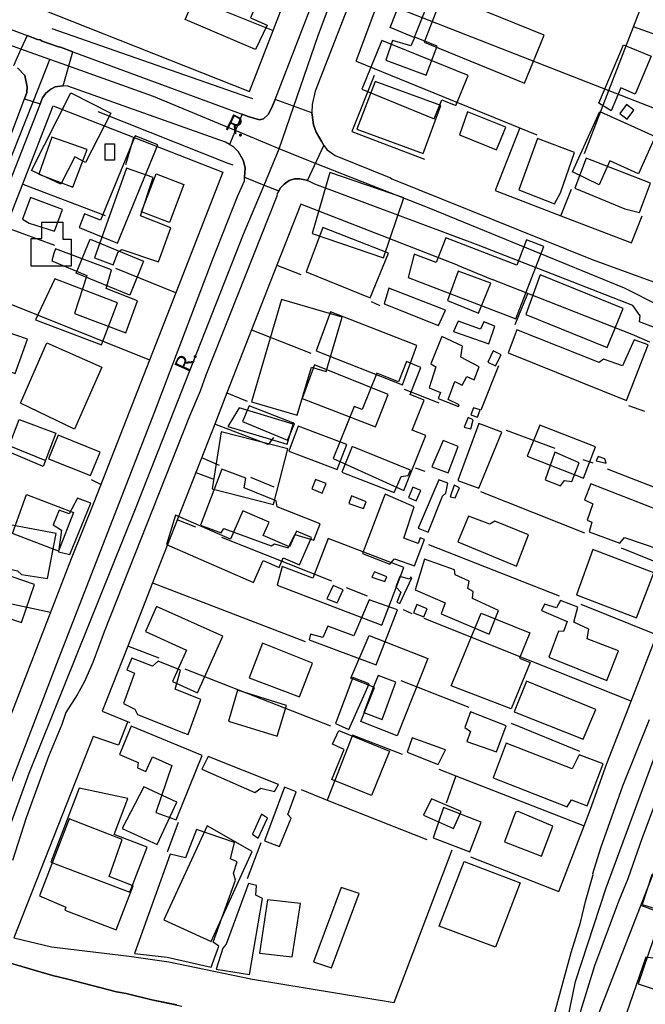
# Model space of a CAD drawing. Units: millimetres. Extents: x 187945 to 190368, y 1671513 to 1674304.
# Drawn here: x 189915 to 190007, y 1673314 to 1673459 of the extents above; entities that cross this region are included whole.
import ezdxf
from ezdxf.enums import TextEntityAlignment as Align

# ---------------------------------------------------------------- set-up
doc = ezdxf.new("R2010")
doc.units = ezdxf.units.MM
doc.header["$MEASUREMENT"] = 0
for name, color, linetype in [('EDIFICAÇÃO_REFERENCIAL', 30, 'Continuous'), ('IMAGEM', 7, 'Continuous'), ('V-CRUZAMENTO', 1, 'Continuous'), ('V-EDIFICACAO', 2, 'Continuous'), ('V-EIXO_DE_LOGRADOURO', 3, 'Continuous'), ('V-LOTE', 1, 'Continuous'), ('V-NOME_DOS_LOGRADOUROS', 7, 'Continuous'), ('V-QUADRA', 4, 'Continuous'), ('V-TESTADA', 140, 'Continuous'), ('V-VALETA', 6, 'Continuous')]:
    doc.layers.add(name, color=color, linetype=linetype)
picture_1 = doc.add_image_def('image1.jpg', size_in_pixel=(4023, 4630))

msp = doc.modelspace()

# ---------------------------------------------------------------- linework, layer by layer
at = {"layer": 'EDIFICAÇÃO_REFERENCIAL'}
for points in [[(189949.68, 1673454.8), (189939.35, 1673459.18), (189940.21, 1673461.21), (189937.78, 1673462.24), (189940.09, 1673467.67), (189950.56, 1673463.22), (189948.94, 1673459.42), (189951.43, 1673458.37)], [(189969.51, 1673458.03), (189972.2, 1673464.88), (189975.78, 1673463.48), (189973.05, 1673456.53)], [(189974.49, 1673455.88), (189989.29, 1673449.83), (189992.17, 1673456.87), (189977.25, 1673462.97)], [(189965.36, 1673448.93), (189976, 1673444.59), (189977.13, 1673447.36), (189979.16, 1673446.54), (189980.96, 1673450.96), (189968.3, 1673456.12)], [(190000.22, 1673446.89), (190003.85, 1673455.49), (190007.9, 1673453.78), (190005.56, 1673448.23), (190003.43, 1673449.13), (190002, 1673445.74)], [(189916.73, 1673437.01), (189922.54, 1673448.42), (189928.39, 1673445.44), (189924.69, 1673438.18), (189923.12, 1673438.99), (189921.08, 1673434.99)], [(189979.69, 1673442.22), (189985.17, 1673440.01), (189986.52, 1673443.35), (189980.86, 1673445.63)], [(189996.32, 1673436.8), (190000.35, 1673445.68), (190008.5, 1673441.97), (190006.02, 1673436.51), (190001.83, 1673438.41), (190000.23, 1673434.88)], [(189923.74, 1673428.6), (189929.4, 1673426.28), (189935.32, 1673440.74), (189931.99, 1673442.11), (189926.89, 1673429.66), (189924.52, 1673430.63)], [(189927.6, 1673440.91), (189928.93, 1673440.91), (189928.93, 1673438.51), (189927.6, 1673438.51)], [(189932.94, 1673430.9), (189935.08, 1673436.5), (189939.17, 1673434.94), (189937.03, 1673429.32)], [(189958.01, 1673427.71), (189968.51, 1673424.15), (189971.51, 1673432.98), (189960.61, 1673436.68)], [(189916.67, 1673422.91), (189916.67, 1673426.99), (189918.24, 1673426.99), (189918.24, 1673429.39), (189921.36, 1673429.39), (189921.36, 1673426.87), (189922.56, 1673426.87), (189922.56, 1673422.91)], [(189931.22, 1673418.67), (189923.32, 1673421.89), (189925.36, 1673426.88), (189933.23, 1673423.67)], [(189972.15, 1673421.25), (189987.99, 1673415.16), (189992.09, 1673425.82), (189989.56, 1673426.79), (189988.13, 1673423.05), (189977.69, 1673427.07), (189976.29, 1673423.44), (189973.04, 1673424.69)], [(189989.47, 1673415.81), (190001.42, 1673410.94), (190003.76, 1673416.68), (189991.56, 1673421.65)], [(189917.34, 1673415.04), (189927.02, 1673411.34), (189929.39, 1673417.54), (189920.17, 1673421.07)], [(189949.09, 1673402.97), (189955.83, 1673400.99), (189957.91, 1673408.06), (189960.08, 1673407.42), (189962.42, 1673415.4), (189953.53, 1673418.01)], [(189915.11, 1673402.78), (189919, 1673411.63), (189927.08, 1673408.08), (189923.08, 1673398.96)], [(189971.51, 1673389.95), (189974.74, 1673398.01), (189972.75, 1673398.8), (189974.52, 1673403.21), (189972.43, 1673404.04), (189974.03, 1673408.04), (189971.91, 1673408.89), (189970.71, 1673405.9), (189967.52, 1673407.18), (189965.37, 1673401.83), (189964.19, 1673402.3), (189961.12, 1673394.62)], [(189945.64, 1673399.35), (189954.33, 1673396.73), (189955.23, 1673399.7), (189947.27, 1673402.1)], [(189913.15, 1673395.72), (189914.93, 1673400.39), (189920.32, 1673398.34), (189918.47, 1673393.46)], [(189943.34, 1673390.18), (189952.36, 1673387.89), (189954.44, 1673396.05), (189944.62, 1673398.54)], [(189989.66, 1673394.98), (189997.93, 1673391.76), (189999.73, 1673396.37), (189991.53, 1673399.56)], [(189916, 1673389.36), (189922.91, 1673386.71), (189920.72, 1673381), (189913.94, 1673383.6)], [(189936.62, 1673381.99), (189949.41, 1673376.42), (189950.82, 1673379.66), (189953.17, 1673378.63), (189953.77, 1673380.03), (189956.16, 1673378.99), (189957.91, 1673383.01), (189955.71, 1673383.96), (189954.7, 1673381.63), (189950.84, 1673383.3), (189951.69, 1673385.25), (189947.83, 1673386.93), (189946.03, 1673382.78), (189937.94, 1673386.31)], [(189952.89, 1673376), (189968.3, 1673370.13), (189971.53, 1673378.63), (189960.36, 1673382.89), (189958.14, 1673377.05), (189953.64, 1673378.77)], [(189905.1, 1673373.94), (189915.26, 1673370.5), (189917.16, 1673376.12), (189907.27, 1673379.47)], [(189933.49, 1673369.19), (189939.54, 1673366.47), (189937.46, 1673361.83), (189941.16, 1673360.17), (189944.9, 1673368.49), (189935.12, 1673372.89)], [(189978.49, 1673361.2), (189982.89, 1673371.89), (189990.03, 1673369), (189988.51, 1673365.26), (189990.08, 1673364.63), (189987.33, 1673357.84)], [(189966.44, 1673368.63), (189975.05, 1673365.2), (189970.52, 1673353.85), (189965.2, 1673355.98), (189967.19, 1673360.94), (189963.74, 1673362.32)], [(189945.7, 1673356), (189952.86, 1673353.78), (189954.26, 1673358.32), (189947.05, 1673360.56)], [(189961.93, 1673354.63), (189969.41, 1673351.61), (189966.76, 1673345.06), (189960.93, 1673347.41), (189962.72, 1673351.85), (189961.01, 1673352.65)], [(189930.09, 1673340.24), (189935.24, 1673337.87), (189938.12, 1673344.12), (189933.26, 1673346.36)], [(189923.75, 1673346.18), (189919.58, 1673335.29), (189931.2, 1673330.85), (189933.74, 1673337.5), (189928.88, 1673339.35), (189930.89, 1673344.62)], [(189974.39, 1673342.18), (189978.84, 1673340.23), (189979.93, 1673342.71), (189975.61, 1673344.61)], [(189942.57, 1673340.64), (189936.23, 1673326.78), (189943.16, 1673323.61), (189949.22, 1673336.84)], [(189976.73, 1673325.85), (189980.4, 1673335.38), (189988.63, 1673332.21), (189985.01, 1673322.79)], [(190008.48, 1673326.63), (190018.35, 1673323.43), (190018.75, 1673324.65), (190022.43, 1673323.46), (190023.98, 1673328.21), (190007.98, 1673333.4), (190006.57, 1673329.07), (190009.13, 1673328.24)], [(190008.96, 1673326.16), (190006, 1673317.4), (190010.88, 1673315.75), (190013.76, 1673324.27)]]:
    msp.add_lwpolyline(points, close=True, dxfattribs=at)
at = {"layer": 'V-CRUZAMENTO'}
for points in [[(189914.67, 1673452.1), (189915.77, 1673450.94), (189916.08, 1673449.27), (189916.08, 1673449.27), (189916.06, 1673448.46), (189915.71, 1673447.53), (189915.71, 1673447.53), (189918, 1673446.78), (189918, 1673446.78), (189918.35, 1673447.68), (189918.86, 1673448.38), (189919.57, 1673448.96), (189920.24, 1673449.27), (189920.57, 1673449.32), (189920.57, 1673449.32), (189921.38, 1673449.45), (189921.38, 1673449.45), (189922.83, 1673454.46), (189922.83, 1673454.46), (189921.02, 1673455.13), (189920.69, 1673455.16), (189918.29, 1673456), (189918, 1673456.19), (189917.61, 1673456.26), (189916.09, 1673456.83), (189916.09, 1673456.83), (189915.18, 1673454.82), (189915.18, 1673454.82), (189914.07, 1673452.38)], [(189938.11, 1673314.27), (189934.42, 1673315.04), (189930.66, 1673315.97), (189929.24, 1673316.21), (189922.08, 1673318.05), (189922.08, 1673318.05), (189919.83, 1673318.63), (189912.46, 1673320.76)]]:
    msp.add_lwpolyline(points, dxfattribs=at)
msp.add_lwpolyline([(189954.64, 1673435.51), (189955.42, 1673435.75), (189956.2, 1673435.77), (189957.19, 1673435.59), (189957.32, 1673435.53), (189957.32, 1673435.53), (189959.75, 1673440.67), (189959.75, 1673440.67), (189959.44, 1673441.2), (189959.44, 1673441.2), (189958.6, 1673442.65), (189958.23, 1673443.72), (189958.01, 1673445.19), (189958.01, 1673445.19), (189957.97, 1673445.47), (189957.97, 1673445.47), (189952.57, 1673447.41), (189952.57, 1673447.41), (189952.21, 1673446.48), (189951.62, 1673445.26), (189950.86, 1673444.57), (189950.29, 1673444.43), (189948.62, 1673444.95), (189947.97, 1673445.19), (189947.97, 1673445.19), (189947.74, 1673445.27), (189947.74, 1673445.27), (189945.89, 1673440.82), (189945.89, 1673440.82), (189946.43, 1673440.52), (189947.13, 1673439.79), (189947.89, 1673438.53), (189948.18, 1673437.36), (189948.09, 1673435.99), (189948.09, 1673435.99), (189950.95, 1673434.85), (189950.95, 1673434.85), (189953.12, 1673433.98), (189953.12, 1673433.98), (189953.39, 1673434.43), (189953.91, 1673435), (189954.64, 1673435.51)], close=True, dxfattribs=at)
at = {"layer": 'V-EDIFICACAO'}
for points in [[(189969.87, 1673456.1), (189968.87, 1673453.22), (189974.78, 1673451.01), (189976.4, 1673455.29), (189973.15, 1673456.59), (189972.54, 1673455.33), (189969.87, 1673456.1)], [(189967.28, 1673450.1), (189964.62, 1673443.07), (189964.62, 1673443.07), (189974.35, 1673439.49), (189976.98, 1673446.53), (189967.28, 1673450.1)], [(190004.28, 1673446.71), (190003.29, 1673445.38), (190004.39, 1673444.56), (190005.35, 1673445.88), (190004.28, 1673446.71)], [(189919.73, 1673441.89), (189917.81, 1673436.47), (189922.81, 1673434.52), (189924.95, 1673440.07), (189919.73, 1673441.89)], [(189988.41, 1673434.16), (189993.67, 1673432.09), (189994.54, 1673433.71), (189996.62, 1673439.65), (189991.2, 1673441.69), (189988.41, 1673434.16)], [(189998.34, 1673438.8), (189996.68, 1673434.39), (190004.02, 1673431.37), (190006.19, 1673430.79), (190007.82, 1673435.14), (189998.34, 1673438.8)], [(189926.02, 1673424.13), (189928.75, 1673423.13), (189929.5, 1673425.01), (189930.02, 1673425.37), (189935.4, 1673423.58), (189937.25, 1673428.55), (189932.78, 1673430.3), (189934.66, 1673435.98), (189930.73, 1673437.34), (189926.02, 1673424.13)], [(189916.58, 1673433.03), (189915.44, 1673429.81), (189916.38, 1673429.23), (189920.12, 1673428.06), (189921.29, 1673431.27), (189916.58, 1673433.03)], [(189959.62, 1673428.61), (189957.15, 1673422.09), (189957.15, 1673422.09), (189966.56, 1673418.26), (189966.56, 1673418.26), (189969.26, 1673424.82), (189959.62, 1673428.61)], [(189920.27, 1673425.45), (189920.02, 1673424.78), (189919.71, 1673423.72), (189924.86, 1673421.54), (189923.07, 1673415.95), (189930.63, 1673413.13), (189932.35, 1673417.8), (189927.74, 1673419.65), (189928.52, 1673422.38), (189920.27, 1673425.45)], [(189979.51, 1673422.19), (189977.96, 1673417.87), (189982.51, 1673416.02), (189982.51, 1673416.02), (189984.32, 1673420.4), (189979.51, 1673422.19)], [(189969.32, 1673419.69), (189968.61, 1673417.38), (189968.61, 1673417.38), (189976.6, 1673414.2), (189976.6, 1673414.2), (189977.65, 1673416.46), (189977.65, 1673416.46), (189969.32, 1673419.69)], [(189960.75, 1673416.18), (189958.64, 1673410.47), (189971.3, 1673405.46), (189971.3, 1673405.46), (189973.41, 1673411.25), (189960.75, 1673416.18)], [(189982.79, 1673413.65), (189979.51, 1673414.85), (189978.83, 1673413.31), (189978.83, 1673413.31), (189984.01, 1673411.51), (189984.01, 1673411.51), (189984.9, 1673414.1), (189983.3, 1673414.73), (189982.79, 1673413.65)], [(189911.68, 1673413.72), (189910.09, 1673408.72), (189914.34, 1673407.16), (189916.16, 1673412.19), (189911.68, 1673413.72)], [(190000.87, 1673409.24), (190000.25, 1673408.75), (189988.15, 1673413.55), (189986.88, 1673410.18), (190004.28, 1673403.17), (190007.46, 1673411.35), (190005.38, 1673412.09), (190003.69, 1673408.26), (190000.87, 1673409.24)], [(189977.12, 1673412.56), (189977.12, 1673412.56), (189975.49, 1673408.55), (189976.24, 1673408.1), (189975.23, 1673405.05), (189976.89, 1673404.34), (189976.58, 1673403.46), (189979.55, 1673402.26), (189979.68, 1673402.55), (189978.05, 1673403.33), (189979, 1673405.96), (189979, 1673405.96), (189980.1, 1673405.44), (189980.8, 1673406.67), (189981.88, 1673406.22), (189982.6, 1673408.1), (189979.9, 1673409.56), (189980.13, 1673411.15), (189977.12, 1673412.56)], [(189984.68, 1673410.46), (189983.86, 1673408.8), (189985.02, 1673408.24), (189985.82, 1673409.9), (189984.68, 1673410.46)], [(189958.35, 1673408.39), (189956.57, 1673403.46), (189956.57, 1673403.46), (189967.34, 1673399.27), (189967.34, 1673399.27), (189969.23, 1673404.04), (189958.35, 1673408.39)], [(189948.78, 1673402.39), (189947.77, 1673400.08), (189954.38, 1673397.34), (189954.38, 1673397.34), (189955.45, 1673399.74), (189955.2, 1673399.86), (189948.78, 1673402.39)], [(189981.75, 1673402.11), (189981.37, 1673401.08), (189982.36, 1673400.69), (189982.76, 1673401.81), (189981.75, 1673402.11)], [(189980.96, 1673400.67), (189980.38, 1673399.24), (189980.97, 1673399.08), (189981.36, 1673398.98), (189981.72, 1673400.34), (189980.96, 1673400.67)], [(189955.98, 1673399.37), (189954.59, 1673395.7), (189961.69, 1673393.04), (189963.12, 1673396.68), (189955.98, 1673399.37)], [(189979.45, 1673391.42), (189982.53, 1673390.28), (189982.53, 1673390.28), (189985.91, 1673398.53), (189982.53, 1673399.79), (189979.45, 1673391.42)], [(189920.64, 1673398.07), (189919.24, 1673394.6), (189925.44, 1673392.16), (189926.84, 1673395.57), (189920.64, 1673398.07)], [(189977.31, 1673397.29), (189977.31, 1673397.29), (189975.62, 1673393.43), (189978.03, 1673392.51), (189978.03, 1673392.51), (189979.51, 1673396.38), (189977.31, 1673397.29)], [(189963.93, 1673396.42), (189963.93, 1673396.42), (189962.41, 1673392.65), (189970.07, 1673389.63), (189971.14, 1673392), (189972.15, 1673392.13), (189972.5, 1673392.94), (189963.93, 1673396.42)], [(189993.74, 1673395.55), (189993.74, 1673395.55), (189992.3, 1673391.48), (189994.57, 1673390.61), (189995.16, 1673391.42), (189996.23, 1673391.25), (189997.3, 1673393.98), (189993.74, 1673395.55)], [(190000.09, 1673394.92), (189999.83, 1673394.27), (190001.26, 1673393.95), (190001.07, 1673394.6), (190000.09, 1673394.92)], [(189948.03, 1673390.31), (189948.26, 1673391.74), (189944.72, 1673393.07), (189941.6, 1673384.83), (189944.62, 1673383.72), (189945.04, 1673384.34), (189951.99, 1673381.78), (189952.48, 1673382.07), (189954.52, 1673381.48), (189955.5, 1673383.46), (189958.29, 1673382.62), (189959.2, 1673385.02), (189952.87, 1673387.55), (189952.74, 1673388.43), (189948.03, 1673390.31)], [(189958.51, 1673391.56), (189957.99, 1673390.17), (189959.48, 1673389.53), (189960.08, 1673390.94), (189958.51, 1673391.56)], [(189973.64, 1673384.37), (189973.64, 1673384.37), (189975.1, 1673383.82), (189977.18, 1673389.11), (189977.7, 1673389.53), (189977.99, 1673391), (189976.66, 1673391.51), (189973.64, 1673384.37)], [(189972.83, 1673390.44), (189972.21, 1673388.89), (189973.31, 1673388.43), (189974, 1673389.92), (189972.83, 1673390.44)], [(189978.35, 1673389.02), (189979.06, 1673388.85), (189979.71, 1673390.31), (189978.93, 1673390.7), (189978.35, 1673389.02)], [(189999.05, 1673390.93), (189998.1, 1673388.57), (189998.1, 1673388.57), (189999.31, 1673387.98), (189998.51, 1673385.56), (189999.15, 1673385.25), (189998.79, 1673383.85), (190003.31, 1673382.2), (190003.99, 1673383.04), (190009.18, 1673381.26), (190011.1, 1673386.22), (189999.05, 1673390.93)], [(189922.29, 1673386.48), (189920.83, 1673387.04), (189919.92, 1673384.89), (189919.92, 1673384.89), (189921.16, 1673384.11), (189920.73, 1673380.93), (189922.39, 1673380.51), (189925.45, 1673388.07), (189925.45, 1673388.07), (189923.53, 1673388.79), (189922.29, 1673386.48)], [(189963.8, 1673389.14), (189963.42, 1673388.01), (189965.56, 1673387.29), (189965.95, 1673388.27), (189963.8, 1673389.14)], [(189968.77, 1673389.38), (189968.64, 1673389.05), (189965.43, 1673380.67), (189969.45, 1673379.08), (189969.45, 1673379.08), (189970.13, 1673379.86), (189973.09, 1673378.86), (189973.09, 1673378.86), (189974.58, 1673382.72), (189973.93, 1673382.98), (189973.61, 1673382.12), (189973.61, 1673382.12), (189971.53, 1673382.91), (189973.06, 1673387.52), (189968.77, 1673389.38)], [(189908.59, 1673385.83), (189908.17, 1673383.66), (189910.48, 1673383.14), (189910.22, 1673380.74), (189912.52, 1673380.09), (189912.55, 1673378.6), (189914.7, 1673378.11), (189915.25, 1673377.59), (189919.08, 1673376.97), (189920.38, 1673383.59), (189908.59, 1673385.83)], [(189984.9, 1673385.41), (189984.16, 1673384.99), (189981.01, 1673386.16), (189979.48, 1673382.39), (189988.08, 1673378.82), (189989.87, 1673383.4), (189984.9, 1673385.41)], [(189999.31, 1673381.23), (189996.91, 1673374.57), (189996.91, 1673374.57), (190005.74, 1673371.19), (190005.74, 1673371.19), (190008.27, 1673377.82), (189999.31, 1673381.23)], [(189974.58, 1673379.83), (189974.58, 1673379.83), (189973.18, 1673375.32), (189977.62, 1673373.4), (189977.62, 1673373.4), (189977.01, 1673371.78), (189984.05, 1673368.81), (189984.05, 1673368.81), (189985.45, 1673372.27), (189981.62, 1673374.05), (189981.72, 1673375.09), (189980.94, 1673375.51), (189981.14, 1673376.58), (189979.09, 1673377.53), (189978.99, 1673378.24), (189974.58, 1673379.83)], [(189967.2, 1673377.95), (189966.82, 1673377.2), (189968.74, 1673376.57), (189968.84, 1673376.81), (189969.01, 1673377.24), (189967.2, 1673377.95)], [(189970.95, 1673377.27), (189970.33, 1673375.74), (189971.08, 1673374.99), (189970.51, 1673373.52), (189970.91, 1673373.31), (189972.7, 1673377.1), (189972.51, 1673377.17), (189972.37, 1673376.91), (189970.95, 1673377.27)], [(189961.11, 1673375.97), (189960.2, 1673373.99), (189961.73, 1673373.4), (189962.57, 1673375.32), (189961.11, 1673375.97)], [(189966.43, 1673373.86), (189964.16, 1673368.57), (189960.33, 1673369.96), (189959.62, 1673368.31), (189957.8, 1673368.79), (189957.57, 1673367.95), (189967.47, 1673364.28), (189967.47, 1673364.28), (189970.59, 1673372.4), (189966.43, 1673373.86)], [(189973.44, 1673373.17), (189972.93, 1673371.96), (189974.45, 1673371.36), (189974.95, 1673372.52), (189973.44, 1673373.17)], [(189996.52, 1673370.58), (189997.11, 1673372.75), (189994.54, 1673373.76), (189993.96, 1673372.66), (189992.21, 1673373.21), (189991.79, 1673372.26), (189991.79, 1673372.26), (189995.52, 1673370.68), (189995, 1673369.18), (189994.28, 1673369.22), (189992.85, 1673365.42), (190001.39, 1673362.01), (190003.08, 1673366.33), (189998.47, 1673368.14), (189998.73, 1673369.54), (189996.52, 1673370.58)], [(189950.7, 1673367.49), (189950.7, 1673367.49), (189948.74, 1673362.37), (189956.18, 1673359.58), (189956.18, 1673359.58), (189958.06, 1673364.54), (189950.7, 1673367.49)], [(189937.9, 1673360.71), (189938.65, 1673363.5), (189935.37, 1673364.83), (189934.53, 1673364.12), (189931.51, 1673365.29), (189931.51, 1673365.29), (189930.78, 1673363.57), (189931.9, 1673363.05), (189930.28, 1673358.6), (189931.96, 1673357.79), (189932.35, 1673357.01), (189939.1, 1673354.29), (189939.78, 1673354.05), (189941.67, 1673359.19), (189937.9, 1673360.71)], [(189961.44, 1673355.65), (189963.42, 1673354.8), (189963.42, 1673354.8), (189966.4, 1673361.49), (189964, 1673362.43), (189961.44, 1673355.65)], [(189967.76, 1673362.72), (189967.05, 1673361.07), (189965.65, 1673357.3), (189968.32, 1673356.27), (189970.33, 1673361.72), (189967.76, 1673362.72)], [(189989.54, 1673361.91), (189987.76, 1673357.37), (189997.92, 1673353.34), (189997.92, 1673353.34), (189999.74, 1673357.73), (189989.54, 1673361.91)], [(189981.33, 1673357.37), (189980.49, 1673355.06), (189981.3, 1673354.51), (189980.76, 1673353.04), (189980.76, 1673353.04), (189985.13, 1673351.49), (189986.59, 1673355.32), (189981.33, 1673357.37)], [(189931.41, 1673355.29), (189929.82, 1673351.46), (189929.68, 1673351.1), (189932.42, 1673349.94), (189932.32, 1673349.16), (189933.54, 1673348.61), (189933.54, 1673348.61), (189934.56, 1673350.75), (189937.38, 1673349.51), (189935.01, 1673342.6), (189938, 1673341.48), (189938, 1673341.48), (189941.86, 1673350.94), (189931.41, 1673355.29)], [(189972.76, 1673353.57), (189972.02, 1673351.43), (189976.56, 1673349.64), (189977.67, 1673351.79), (189977.67, 1673351.79), (189972.76, 1673353.57)], [(189986.56, 1673352.79), (189984.64, 1673347.66), (189984.64, 1673347.66), (189995.54, 1673343.4), (189995.54, 1673343.4), (189996.16, 1673344.45), (189998.5, 1673343.57), (189998.5, 1673343.57), (190000.84, 1673349.71), (189997.33, 1673351.04), (189996.26, 1673349), (189986.56, 1673352.79)], [(189942.71, 1673350.81), (189941.8, 1673348.93), (189941.8, 1673348.93), (189949.59, 1673345.52), (189950.5, 1673346.14), (189952.5, 1673345.65), (189953.09, 1673346.69), (189953.09, 1673346.69), (189942.71, 1673350.81)], [(189951.02, 1673338.41), (189953.22, 1673337.57), (189954.93, 1673341.72), (189954.46, 1673342.28), (189955.68, 1673345.61), (189955.68, 1673345.61), (189953.94, 1673346.3), (189951.02, 1673338.41)], [(189949.26, 1673339.39), (189950.11, 1673338.8), (189951.44, 1673341.76), (189950.59, 1673342.34), (189949.26, 1673339.39)], [(189977.37, 1673343.31), (189975.81, 1673338.84), (189981.22, 1673336.79), (189981.22, 1673336.79), (189982.89, 1673341.17), (189977.37, 1673343.31)], [(189988.34, 1673342.73), (189987.95, 1673342.63), (189986.33, 1673338.25), (189991.75, 1673336.14), (189993.44, 1673340.56), (189988.34, 1673342.73)], [(189922.28, 1673341.67), (189922.28, 1673341.67), (189917.94, 1673330.3), (189921.8, 1673328.68), (189921.66, 1673328.19), (189929.21, 1673325.3), (189931.72, 1673331.78), (189931.72, 1673331.78), (189928.17, 1673333.16), (189930.08, 1673338.61), (189922.28, 1673341.67)], [(189941.02, 1673340.1), (189939.4, 1673335.91), (189937.16, 1673336.47), (189931.87, 1673321.83), (189931.87, 1673321.83), (189936.7, 1673321.31), (189943.16, 1673319.82), (189944.3, 1673322.9), (189943.45, 1673323.52), (189946.76, 1673332.64), (189946.44, 1673333.68), (189947.02, 1673335.33), (189946.02, 1673335.78), (189946.6, 1673338.15), (189941.02, 1673340.1)], [(189945.4, 1673323.19), (189944.88, 1673322.64), (189943.91, 1673319.52), (189948.82, 1673318.75), (189948.82, 1673318.75), (189950.72, 1673329.91), (189949.72, 1673330.43), (189949.85, 1673331.83), (189948.68, 1673332.15), (189945.4, 1673323.19)], [(189962.28, 1673331.53), (189958.23, 1673320.63), (189958.23, 1673320.63), (189960.88, 1673319.75), (189964.95, 1673330.65), (189964.95, 1673330.65), (189962.28, 1673331.53)], [(189951.44, 1673329.75), (189950.3, 1673321.89), (189950.3, 1673321.89), (189955.11, 1673321.34), (189956.31, 1673329.2), (189951.44, 1673329.75)], [(190008.82, 1673322.48), (190008.14, 1673321.18), (190007.14, 1673321.28), (190003.76, 1673311.67), (190004.05, 1673311.34), (190008.66, 1673309.79), (190008.99, 1673309.68), (190009.57, 1673311.25), (190011.16, 1673311.12), (190013.24, 1673316.96), (190012.26, 1673317.54), (190012.69, 1673319.56), (190010.58, 1673320.3), (190010.87, 1673321.7), (190008.82, 1673322.48)]]:
    msp.add_lwpolyline(points, close=True, dxfattribs=at)
at = {"layer": 'V-EIXO_DE_LOGRADOURO'}
for points in [[(189915.18, 1673454.82), (189913.53, 1673455.41), (189892.36, 1673463.55), (189885.17, 1673465.86), (189878.8, 1673468.29), (189877.74, 1673469.27), (189877.08, 1673470.33), (189876.64, 1673471.39), (189876.28, 1673472.59), (189876.28, 1673473.91), (189876.81, 1673475.64), (189879.91, 1673484.22), (189900.37, 1673535), (189909.14, 1673557.38), (189918.35, 1673580.03), (189927.38, 1673603.47), (189936.41, 1673626.56), (189941.45, 1673638.84)], [(189955.3, 1673446.3), (189958.9, 1673456.82), (189965.76, 1673475.24), (189981.44, 1673512.44), (189989.37, 1673531.84), (189996.41, 1673551.24), (190002.64, 1673569.13), (190010.59, 1673589.68)], [(189919.46, 1673453.3), (189915.18, 1673454.82)], [(189917, 1673447.11), (189919.46, 1673453.3)], [(189921.93, 1673452.42), (189919.46, 1673453.3)], [(189946.84, 1673442.82), (189934.7, 1673447.87), (189921.93, 1673452.42)], [(189885.75, 1673367.62), (189895.03, 1673391.79), (189917, 1673447.11)], [(189953.2, 1673440.18), (189955.3, 1673446.3)], [(189953.2, 1673440.18), (189946.84, 1673442.82)], [(189950.95, 1673434.85), (189953.2, 1673440.18)], [(189958.29, 1673438.13), (189954.98, 1673439.44), (189953.2, 1673440.18)], [(190025.23, 1673411.29), (190009.15, 1673417.1), (190003.97, 1673419.69), (189975.26, 1673431.45), (189958.29, 1673438.13)], [(189908.79, 1673325.72), (189909.61, 1673329.76), (189916.38, 1673348.36), (189932.06, 1673387.25), (189947.92, 1673427.65), (189950.95, 1673434.85)], [(189995.18, 1673310.1), (189996.75, 1673317.73), (190001.26, 1673331.49), (190011.99, 1673360.41), (190025.02, 1673396.06), (190028.44, 1673404.08)]]:
    msp.add_lwpolyline(points, dxfattribs=at)
at = {"layer": 'V-LOTE'}
for points in [[(190005.31, 1673458.12), (190014.07, 1673480.75), (190019.95, 1673495.61)], [(189882.38, 1673474.91), (189948.8, 1673448.62)], [(189952.28, 1673457.58), (189955.89, 1673466.88)], [(189939.3, 1673462.81), (189952.28, 1673457.58)], [(189967.81, 1673461.98), (189964.46, 1673453.02)], [(189967.81, 1673461.98), (190001.69, 1673448.76)], [(190001.69, 1673448.76), (190005.31, 1673458.12)], [(190015.06, 1673454.62), (190005.31, 1673458.12)], [(189948.8, 1673448.62), (189952.28, 1673457.58)], [(189964.48, 1673453.07), (189991.09, 1673442.25)], [(189998.1, 1673439.5), (190001.69, 1673448.76)], [(190001.69, 1673448.76), (190034.55, 1673435.94)], [(189912.96, 1673428.61), (189919.94, 1673446.49)], [(189919.94, 1673446.49), (189944.91, 1673436.73)], [(189988.6, 1673443.26), (189984.93, 1673434.05)], [(189930.61, 1673437.88), (189931.81, 1673441.85)], [(189944.91, 1673436.73), (189937.97, 1673418.98)], [(189915.46, 1673435), (189927.59, 1673430.38)], [(189984.93, 1673434.05), (189994.6, 1673430.34)], [(189994.6, 1673430.34), (189996.19, 1673434.24)], [(189956.37, 1673432.05), (189952.84, 1673423.05)], [(189979.43, 1673423.06), (189956.37, 1673432.05)], [(189994.6, 1673430.34), (190005, 1673426.36)], [(190005, 1673426.36), (190006.59, 1673430.32)], [(189920.18, 1673425.94), (189912.96, 1673428.61)], [(189937.97, 1673418.98), (189929.13, 1673422.58)], [(189952.84, 1673423.05), (189949.12, 1673413.56)], [(189952.84, 1673423.05), (189956.36, 1673421.68)], [(190005.12, 1673412.89), (189984.5, 1673420.95)], [(189909.24, 1673419.08), (189934.12, 1673409.15)], [(189937.97, 1673418.98), (189925.92, 1673388.18)], [(189987.87, 1673414.32), (189989.74, 1673418.9)], [(189966.73, 1673417.72), (189967.99, 1673417.13)], [(189949.12, 1673413.56), (189945.48, 1673404.27)], [(189949.12, 1673413.56), (189957.82, 1673410.14)], [(189985.42, 1673408.25), (189982.83, 1673401.74)], [(189945.48, 1673404.27), (189943.69, 1673399.7)], [(189945.48, 1673404.27), (189948.46, 1673403.05)], [(189971.57, 1673404.81), (189976.68, 1673402.81)], [(190004.58, 1673402.44), (190006.92, 1673401.59)], [(189918.77, 1673394.35), (189902.21, 1673401.06)], [(189943.69, 1673399.7), (189934.54, 1673376.36)], [(189952.35, 1673397.7), (189951.57, 1673396.7), (189943.69, 1673399.7)], [(189986.59, 1673398.82), (189993.74, 1673396.15)], [(190004.94, 1673358.97), (190019.48, 1673396.43)], [(189941.77, 1673394.79), (189944.36, 1673393.64)], [(189999.35, 1673393.96), (189997.9, 1673394.44)], [(189973.2, 1673393.27), (189974.62, 1673392.79)], [(190015.97, 1673387.41), (190001.5, 1673393.07)], [(189926.94, 1673390.79), (189925.57, 1673391.5)], [(189940.91, 1673392.6), (189943.43, 1673391.64)], [(189948.95, 1673391.9), (189952.39, 1673390.49)], [(189998.12, 1673383.64), (189982.83, 1673389.72)], [(189940.92, 1673384.55), (189938.18, 1673385.63)], [(189960.94, 1673376.58), (189944.73, 1673383.01)], [(189994.43, 1673374.37), (189975.17, 1673381.95)], [(190012.29, 1673377.92), (190003.54, 1673381.44)], [(189922.59, 1673379.89), (189904.58, 1673333.48)], [(189919.52, 1673371.99), (189898.87, 1673376.41)], [(189934.54, 1673376.36), (189930.9, 1673367.06)], [(189934.54, 1673376.36), (189957.02, 1673367.7)], [(189966.16, 1673374.4), (189963.09, 1673375.62)], [(189972.75, 1673371.81), (189971.46, 1673372.4)], [(190008.71, 1673368.7), (189997.62, 1673373.15)], [(190004.94, 1673358.97), (189974.53, 1673371.11)], [(189930.9, 1673367.06), (189927.15, 1673357.49)], [(189935.53, 1673365.28), (189930.9, 1673367.06)], [(189960.78, 1673355.25), (189939.34, 1673363.65)], [(189971.08, 1673362.01), (189981.08, 1673358.05)], [(190001.37, 1673349.78), (190004.94, 1673358.97)], [(189927.15, 1673357.49), (189931.19, 1673355.82)], [(189987.3, 1673355.72), (189997.37, 1673351.61)], [(189925.8, 1673353.74), (189914.15, 1673324.14), (189919.67, 1673322.84), (189931.12, 1673321.47)], [(189929.56, 1673352.46), (189925.8, 1673353.74)], [(189971.32, 1673351.11), (189963.95, 1673353.95), (189960.25, 1673344.41)], [(189976.65, 1673348.97), (189979.16, 1673347.99)], [(189979.16, 1673347.99), (189977.72, 1673343.96)], [(189979.16, 1673347.99), (189998.03, 1673340.61)], [(189956.4, 1673345.94), (189960.25, 1673344.41)], [(189960.25, 1673344.41), (189974.91, 1673338.61)], [(189998.03, 1673340.61), (189998.96, 1673343.05)], [(189938.34, 1673341.13), (189936.71, 1673336.76)], [(189994.34, 1673330.94), (189998.03, 1673340.61)], [(189950.48, 1673338.14), (189948.45, 1673332.81)], [(189970.08, 1673314.62), (189978.63, 1673337.08)], [(190009.55, 1673337.14), (189998.75, 1673309.34)], [(189981.34, 1673336.04), (189994.34, 1673330.94)], [(190016.07, 1673325.33), (190006.36, 1673328.91)], [(189948.97, 1673318.1), (189970.08, 1673314.62)]]:
    msp.add_lwpolyline(points, dxfattribs=at)
at = {"layer": 'V-QUADRA'}
for points in [[(189880.51, 1673470.21), (189916.09, 1673456.83), (189916.09, 1673456.83), (189917.61, 1673456.26), (189918, 1673456.19), (189918.29, 1673456), (189920.69, 1673455.16), (189921.02, 1673455.13), (189922.83, 1673454.46), (189922.83, 1673454.46), (189947.97, 1673445.19), (189947.97, 1673445.19), (189948.62, 1673444.95), (189950.29, 1673444.43), (189950.86, 1673444.57), (189951.62, 1673445.26), (189952.21, 1673446.48), (189952.57, 1673447.41), (189952.57, 1673447.41), (189962.8, 1673473.87)], [(189968.69, 1673474.88), (189958.49, 1673448.65), (189958.49, 1673448.65), (189958.02, 1673446.71), (189957.97, 1673445.47), (189958.01, 1673445.19), (189958.01, 1673445.19), (189958.23, 1673443.72), (189958.6, 1673442.65), (189959.44, 1673441.2), (189959.44, 1673441.2), (189959.75, 1673440.67), (189960.23, 1673440.03), (189961.43, 1673439.19), (189969.55, 1673435.93), (189969.76, 1673435.76), (189999.24, 1673423.92), (190017.4, 1673417.28)], [(189913.84, 1673442.6), (189915.71, 1673447.53), (189915.71, 1673447.53), (189916.06, 1673448.46), (189916.08, 1673449.27), (189915.77, 1673450.94), (189914.67, 1673452.1)], [(189908.44, 1673333.2), (189920.73, 1673365.14), (189934.88, 1673401.53), (189943.39, 1673423.86), (189947.03, 1673433.17), (189948.06, 1673435.46), (189948.09, 1673435.99), (189948.09, 1673435.99), (189948.18, 1673437.36), (189947.89, 1673438.53), (189947.13, 1673439.79), (189946.43, 1673440.52), (189945.89, 1673440.82), (189945.89, 1673440.82), (189945.26, 1673441.17), (189922.07, 1673449.37), (189921.38, 1673449.45), (189920.57, 1673449.32), (189920.57, 1673449.32), (189920.24, 1673449.27), (189919.57, 1673448.96), (189918.86, 1673448.38), (189918.35, 1673447.68), (189901.11, 1673403.7)], [(190013.08, 1673412.08), (190006.17, 1673414.75), (190006.28, 1673415.63), (190005.21, 1673417.12), (189982.46, 1673426), (189958.42, 1673434.99), (189957.32, 1673435.53), (189957.32, 1673435.53), (189957.19, 1673435.59), (189956.2, 1673435.77), (189955.42, 1673435.75), (189954.64, 1673435.51), (189953.91, 1673435), (189953.39, 1673434.43), (189953.12, 1673433.98), (189953.12, 1673433.98), (189952.89, 1673433.59), (189952.81, 1673433.21), (189942.37, 1673406.88), (189941.53, 1673404.53), (189939.99, 1673400.86), (189927.42, 1673369.17), (189925.74, 1673364.65), (189924.52, 1673361.83), (189923.45, 1673359.88), (189921.78, 1673357.27), (189921.2, 1673355.51), (189919.25, 1673350.83), (189915.97, 1673341.77), (189913.94, 1673335.51)], [(189992.99, 1673310.45), (189996.15, 1673321.97), (189997.49, 1673326.39), (189998.23, 1673329.5), (189999.39, 1673333.48), (189999.33, 1673333.59), (190000.49, 1673337.39), (190003.73, 1673346.51), (190007.68, 1673356.25)], [(190011.46, 1673351.91), (190006.59, 1673338.85), (190004.47, 1673332.83), (190003.08, 1673329.5), (189999.56, 1673320.03), (189999.56, 1673320.03), (189997.5, 1673313.35), (189997.08, 1673311.46), (189997.03, 1673310.29), (189997.1, 1673309.79), (189997.1, 1673309.79), (189997.36, 1673307.95), (189997.89, 1673306.39), (189998.63, 1673305.17), (190000.59, 1673302.98), (190000.59, 1673302.98), (190000.73, 1673302.83), (190002.13, 1673301.86), (190003.85, 1673301.1), (190005.06, 1673300.73), (190011.44, 1673299.35)], [(189912.46, 1673320.76), (189919.83, 1673318.63), (189922.08, 1673318.05), (189922.08, 1673318.05), (189929.24, 1673316.21), (189930.66, 1673315.97), (189934.42, 1673315.04), (189938.84, 1673314.12)]]:
    msp.add_lwpolyline(points, dxfattribs=at)
at = {"layer": 'V-TESTADA'}
for points in [[(189967.15, 1673450.98), (189963.89, 1673442.73), (189974.58, 1673438.67)], [(189979.43, 1673423.06), (189984.5, 1673420.95)], [(190007.71, 1673411.75), (190005.12, 1673412.89)], [(189925.92, 1673388.18), (189922.59, 1673379.89)], [(189930.84, 1673355.86), (189929.56, 1673352.48)], [(189998.96, 1673343.05), (190001.37, 1673349.78)], [(189931.11, 1673321.47), (189936.95, 1673320.64), (189948.99, 1673318.1)]]:
    msp.add_lwpolyline(points, dxfattribs=at)
at = {"layer": 'V-VALETA'}
for points in [[(189948.56, 1673447.77), (189919.76, 1673457.81)], [(189949.3, 1673447.51), (189948.56, 1673447.77)], [(189926.51, 1673445.68), (189945.63, 1673438.08)], [(189945.63, 1673438.08), (189946.35, 1673437.8)]]:
    msp.add_lwpolyline(points, dxfattribs=at)

# ---------------------------------------------------------------- texts
at = {"layer": 'V-NOME_DOS_LOGRADOUROS'}
for rotation, p in [(334, (189944.68, 1673442.48)), (66, (189940.62, 1673406.8))]:
    msp.add_text('R.', height=2.5, rotation=rotation, dxfattribs=at).set_placement(p, align=Align.BOTTOM_LEFT)

# ---------------------------------------------------------------- referenced raster images: frames only (the image files are external)
at = {"layer": 'IMAGEM'}
image = msp.add_image(picture_1, insert=(187944.59, 1671517.55), size_in_units=(2414.02, 2778.25), dxfattribs=at)
image.dxf.flags = 7

doc.saveas('drawing.dxf')
